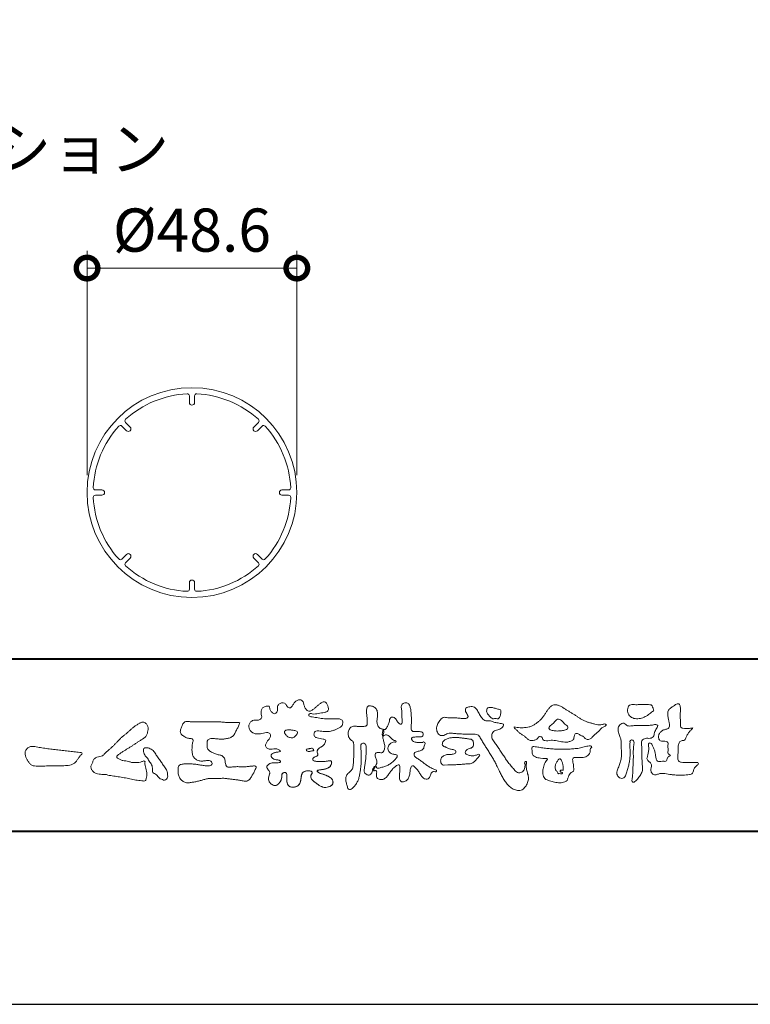
# Model space of a CAD drawing. Units: millimetres. Extents: x 0 to 420, y 0 to 297.
# Drawn here: x 51 to 94, y 0 to 57 of the extents above; entities that cross this region are included whole.
import ezdxf

# ---------------------------------------------------------------- set-up
doc = ezdxf.new("R2010")
doc.units = ezdxf.units.MM
for name, color, linetype, lineweight in [('AM_0', 7, 'Continuous', 18), ('AM_1', 14, 'Continuous', 40), ('AM_5', 3, 'Continuous', 9)]:
    doc.layers.add(name, color=color, linetype=linetype, lineweight=lineweight)
doc.layers.add('AM_VIEWS', color=1, linetype='Continuous', lineweight=25, plot=False)
doc.styles.add('ゴシック', font='msgothic.ttc')
doc.dimstyles.new('VF$0', dxfattribs={"dimtxt": 10, "dimasz": 10, "dimexe": 4, "dimexo": 4, "dimgap": 2.5, "dimtad": 1, "dimdsep": 46, "dimtxsty": 'ゴシック', "dimblk": 'DOTSMALL', "dimcen": 0, "dimclrd": 256, "dimclre": 256, "dimclrt": 2, "dimadec": 0, "dimazin": 2, "dimtp": 0.1, "dimtm": 0.1, "dimtfac": 0.71, "dimtmove": 0, "dimatfit": 3, "dimldrblk": 'OPEN30', "dimfxl": 1, "dimlwd": -1, "dimlwe": -1, "dimarcsym": 0})

# ---------------------------------------------------------------- blocks, each defined once
blk = doc.blocks.new('_DotSmall')
at = {"color": 0, "linetype": 'ByBlock', "const_width": 0.5}
blk.add_lwpolyline([(-0.0625, 0, 1), (0.0625, 0, 1)], format="xyb", close=True, dxfattribs=at)
blk = doc.blocks.new('*D55')
at = {"layer": 'AM_5', "linetype": 'Continuous'}
for p, q in [((55.094, 30.632), (55.094, 43.632)), ((67.244, 30.632), (67.244, 43.632)), ((55.094, 42.632), (67.244, 42.632))]:
    blk.add_line(p, q, dxfattribs=at)
at = {"layer": 'Defpoints', "color": 0}
for p in [(67.244, 42.632), (55.094, 29.632), (67.244, 29.632)]:
    blk.add_point(p, dxfattribs=at)
at = {"layer": 'AM_5', "xscale": 2.5, "yscale": 2.5, "zscale": 2.5, "rotation": 180}
blk.add_blockref('_DotSmall', (55.094, 42.632), dxfattribs=at)
at = {"layer": 'AM_5', "xscale": 2.5, "yscale": 2.5, "zscale": 2.5}
blk.add_blockref('_DotSmall', (67.244, 42.632), dxfattribs=at)
at = {"layer": 'AM_5', "color": 2, "insert": (61.169, 44.507), "char_height": 2.5, "attachment_point": 5, "style": 'ゴシック'}
blk.add_mtext('%%c48.6', dxfattribs=at)
blk = doc.blocks.new('_Open30')
at = {"color": 0, "linetype": 'ByBlock', "lineweight": -2}
for p, q in [((-1, 0.267949), (0, 0)), ((0, 0), (-1, -0.267949)), ((0, 0), (-1, 0))]:
    blk.add_line(p, q, dxfattribs=at)

msp = doc.modelspace()

# ---------------------------------------------------------------- linework, layer by layer
at = {"layer": 'AM_0'}
for p, q in [((61.0192, 35.2251), (61.0192, 34.8444)), ((61.3192, 35.2251), (61.3192, 34.8444)), ((57.3203, 33.693), (57.5895, 33.4237)), ((65.0182, 33.693), (64.749, 33.4237)), ((57.1081, 33.4808), (57.3774, 33.2116)), ((65.2303, 33.4808), (64.9611, 33.2116)), ((55.576, 29.7819), (55.9567, 29.7819)), ((66.7625, 29.7819), (66.3817, 29.7819)), ((55.576, 29.4819), (55.9567, 29.4819)), ((66.7625, 29.4819), (66.3817, 29.4819)), ((57.1081, 25.7829), (57.3774, 26.0521)), ((57.3203, 25.5708), (57.5895, 25.84)), ((65.0182, 25.5708), (64.749, 25.84)), ((65.2303, 25.7829), (64.9611, 26.0521)), ((61.0192, 24.0386), (61.0192, 24.4194)), ((61.3192, 24.0386), (61.3192, 24.4194))]:
    msp.add_line(p, q, dxfattribs=at)
for points in [[(68.9227, 15.2933, 0.0927276), (68.7607, 15.3603, -0.0166029), (68.5869, 15.3892, 0.0028439), (68.4159, 15.4315, -0.1965817), (68.2646, 15.512, -0.1808127), (68.2427, 15.6829, -0.2365724), (68.337, 15.824, -0.1247718), (68.5107, 15.8333, 0.0004612), (68.686, 15.8134, 0.0123113), (68.8615, 15.7979, 0.026894), (69.0378, 15.7961, 0.03998), (69.2123, 15.818, 0.0323092), (69.3817, 15.8657, 0.021334), (69.5449, 15.931, 0.0166096), (69.7032, 16.008, 0.1037076), (69.8401, 16.1164, 0.1371477), (69.9039, 16.2779, 0.1834902), (69.8683, 16.4462, 0.1777256), (69.7141, 16.521, 0.0395586), (69.5386, 16.536, 0.0155925), (69.3624, 16.5311, -0.0114958), (69.1868, 16.5256, -0.0117913), (69.0107, 16.5285, -0.0108806), (68.8352, 16.5393, -0.0103404), (68.66, 16.5576, -0.011057), (68.4856, 16.5833, -0.0104018), (68.3132, 16.6169, 0.0229207), (68.14, 16.6457, -0.0656875), (67.9668, 16.6755, -0.5561488), (67.9698, 16.8209, -0.1923874), (68.1401, 16.8189, 0.0846519), (68.3155, 16.8123, 0.0261869), (68.4889, 16.8465, -0.0374987), (68.6625, 16.8744, 0.0292559), (68.8363, 16.8974, 0.100052), (68.998, 16.9643, 0.2591507), (69.0748, 17.1145, 0.0903152), (69.0391, 17.2855, 0.0691047), (68.9582, 17.4421, 0.2833573), (68.8096, 17.5189, 0.112674), (68.6483, 17.4523, 0.0287249), (68.5071, 17.3465, 0.0057093), (68.3723, 17.2325, -0.0078035), (68.2376, 17.1191, -0.0252374), (68.0964, 17.0146, -0.2120279), (67.9296, 16.9767, -0.1443394), (67.7825, 17.0686, -0.0973566), (67.6948, 17.22, -0.0254455), (67.6459, 17.389, 0.0993856), (67.5765, 17.5502, 0.1907358), (67.4266, 17.6326, 0.1621594), (67.2575, 17.5991, 0.0870833), (67.1221, 17.4883, 0.0465025), (67.0195, 17.3453, -0.0570045), (66.917, 17.2016, -0.3875985), (66.7567, 17.1875, -0.1303114), (66.635, 17.3121, 0.1807969), (66.5281, 17.4463, 0.1569493), (66.3557, 17.4576, 0.1365777), (66.2015, 17.3767, 0.1627611), (66.1178, 17.2251, 0.0378353), (66.1209, 17.0498, -0.1980122), (66.0613, 16.8887, -0.3235329), (65.9052, 16.8361, -0.0993802), (65.7687, 16.9458, -0.1070615), (65.686, 17.0996, 0.1198386), (65.6325, 17.2629, 0.1185902), (65.4587, 17.2578, 0.0935194), (65.2959, 17.1923, 0.1762009), (65.1905, 17.0557, 0.0945022), (65.1745, 16.8816, 0.0366143), (65.2021, 16.7079, -0.2761882), (65.1733, 16.5429, -0.1380361), (65.0201, 16.4601, -0.0684551), (64.8448, 16.4472, 0.1054655), (64.6715, 16.4249, 0.1310644), (64.5354, 16.3165, 0.1359524), (64.4701, 16.1551, 0.1057843), (64.4888, 15.9812, 0.0867616), (64.5701, 15.8258, 0.1061755), (64.7031, 15.7109, 0.0914586), (64.8694, 15.6587, 0.0566247), (65.045, 15.6569, 0.0336306), (65.2185, 15.6861, -0.0028118), (65.3897, 15.7288, -0.1003297), (65.5646, 15.7392, -0.2180484), (65.7039, 15.6397, -0.2677035), (65.6992, 15.4715, -0.0465048), (65.6042, 15.3234, 0.021089), (65.5014, 15.1808, 0.1011516), (65.4343, 15.0189, 0.2337491), (65.4913, 14.8586, 0.1723098), (65.6464, 14.7837, 0.050172), (65.822, 14.7807, -0.0138794), (65.9977, 14.7899, -0.0981624), (66.1709, 14.7643, -0.1663914), (66.2923, 14.6412)], [(72.2416, 15.9172, 0.0374744), (72.1961, 15.7035, 0.4016352), (72.2403, 15.5317, -0.2934565), (72.4392, 15.5945, -0.1208741), (72.6317, 15.4947, -0.0383724), (72.7789, 15.3337, 0.1480903), (72.9826, 15.2651, -0.9200716), (72.884, 15.1999, 0.0808884), (72.6819, 15.1183, 0.137603), (72.5481, 14.9495, 0.1765138), (72.5287, 14.7359, 0.1604513), (72.6518, 14.5601, 0.1292969), (72.8519, 14.478, -0.1006919), (73.0615, 14.4295, -0.2391159), (72.9837, 14.2387, -0.0302936), (72.8332, 14.0802, -0.0321869), (72.6659, 13.939, -0.0518147), (72.4777, 13.8292, -0.0311864), (72.2733, 13.7543, -0.0061104), (72.0635, 13.6931, -0.2069054), (71.852, 13.6945, 0.9287262), (71.7353, 13.7693, 0.0672894), (71.631, 13.5776, 0.7694842), (71.7653, 13.5564, -0.5129802), (71.8596, 13.3941, 0.0919238), (71.8537, 13.1766, 0.2404389), (72.0038, 13.0284, 0.1488064), (72.2195, 13.0269, 0.1211931), (72.4087, 13.133, 0.0550684), (72.5492, 13.3002, -0.0017979), (72.6732, 13.4798, -0.0378254), (72.8117, 13.6485, -0.044854), (72.9771, 13.7907, -0.1937548), (73.1728, 13.8693, -0.156134), (73.2085, 13.6598, -0.0348392), (73.2008, 13.4416, 0.0216203), (73.1847, 13.2238, 0.073962), (73.209, 13.0068, 0.3810707), (73.3642, 12.8796, 0.1354915), (73.5691, 12.9493, 0.1291223), (73.7151, 13.1091, 0.0833555), (73.7806, 13.3174, 0.007099), (73.8043, 13.5346, -0.0884262), (73.8651, 13.7436, -0.7123671), (74.0359, 13.764, -0.0389382), (74.195, 13.6131, -0.0401075), (74.3265, 13.4393, -0.0109137), (74.4379, 13.2515, 0.1171086), (74.5841, 13.0916, 0.1872021), (74.7921, 13.0432, 0.2938335), (74.9519, 13.1745, -0.0216753), (75.0313, 13.3783, -0.4033307), (75.2046, 13.477, 0.7263742), (75.3316, 13.5533, -0.0148657), (75.1288, 13.6366, -0.0247145), (74.9339, 13.7369, -0.0233246), (74.75, 13.8558, -0.0107016), (74.5752, 13.9872, 0.0093797), (74.4008, 14.119, 0.0161387), (74.2188, 14.24, -0.0772438), (74.0485, 14.375, -0.3140668), (74.0717, 14.578, -0.1329045), (74.2744, 14.6496, 0.0887224), (74.4807, 14.7198, 0.2363805), (74.6056, 14.8903, -0.0502097), (74.6684, 15.0997, 0.7620382), (74.5276, 15.1685, -0.0445506), (74.3095, 15.1519, -0.0594167), (74.0946, 15.1836, -0.2038603), (73.9152, 15.2981, -0.6585215), (73.9643, 15.4662, -0.0372568), (74.1823, 15.4808, -0.0304178), (74.4012, 15.4906, 0.4723244), (74.556, 15.6073, 0.4268251), (74.4585, 15.7778, 0.0511233), (74.2409, 15.7949, -0.0015143), (74.0222, 15.7903, -0.3276163), (73.8685, 15.9252, -0.0958827), (73.8682, 16.1425, 0.0184411), (73.878, 16.361, 0.008621), (73.876, 16.5798, 0.0094806), (73.8677, 16.7971, 0.0222339), (73.8455, 17.0146, 0.033889), (73.7992, 17.2275, 0.1268823), (73.7049, 17.422, 0.2112911), (73.4958, 17.4569, 0.207726), (73.3158, 17.3436, 0.1718358), (73.2984, 17.1299, -0.040282), (73.3273, 16.9136, -0.0116645), (73.33, 16.6952, 0.0156175), (73.3365, 16.4768, -0.079914), (73.3287, 16.2589, -0.4935874), (73.1456, 16.2703, -0.1217912), (73.022, 16.4491, 0.1756594), (72.8793, 16.6081, 0.284126), (72.6718, 16.5934, 0.2113496), (72.6041, 16.3934, -0.0651806), (72.5363, 16.1863, -0.0284787), (72.435, 15.9929, -0.3601374), (72.2469, 15.916)], [(90.1766, 16.0085, -0.0647802), (90.0534, 15.8634, 0.0622099), (89.9289, 15.7191, 0.0344836), (89.8356, 15.5529, -0.0030299), (89.7527, 15.381, -0.321468), (89.6099, 15.2724, 0.1641973), (89.4319, 15.2156, 0.1304434), (89.3518, 15.0448, 0.0496936), (89.3293, 14.8549, -0.0031333), (89.3247, 14.6641, -0.0010254), (89.3156, 14.4735, 0.0156003), (89.3122, 14.2827, 0.120913), (89.3428, 14.0966, 0.1932108), (89.5098, 14.0153, 0.0233447), (89.7002, 14.0075, 0.0034608), (89.8906, 14.0059, 0.0027132), (90.0806, 14.0068, 0.0012912), (90.2713, 14.0092, -0.0518219), (90.4617, 13.9988, -0.6991579), (90.4394, 13.8599, 0.0159558), (90.304, 13.7255, 0.1288922), (90.2193, 13.5568, -0.0943735), (90.1502, 13.3795, -0.1782105), (89.9817, 13.3001, -0.0183006), (89.792, 13.2788, -0.012547), (89.601, 13.2682, -0.0099522), (89.4102, 13.2662, -0.011504), (89.2195, 13.2723, -0.0135944), (89.0299, 13.2879, -0.0155959), (88.841, 13.3147), (88.6532, 13.3491, 0.0301853), (88.4638, 13.3723, 0.0676959), (88.2736, 13.3587, 0.0017958), (88.0905, 13.3061, -0.1442349), (87.9021, 13.3079, -0.1965497), (87.7714, 13.4401, -0.1495523), (87.7471, 13.6266, 0.0076151), (87.7851, 13.814, 0.2639399), (87.7161, 13.9834, -0.013958), (87.576, 14.1131, -0.2871968), (87.5297, 14.2893, 0.006403), (87.5785, 14.4738, 0.0263773), (87.6132, 14.662, 0.0414916), (87.6235, 14.8517, -0.0125503), (87.6069, 15.0418, -0.6088474), (87.7341, 15.1278, -0.096312), (87.846, 14.9752, -0.0323186), (87.9259, 14.8004, -0.0374447), (87.9796, 14.617, -0.0149022), (88.0124, 14.4294, 0.0153596), (88.046, 14.2416, 0.2197469), (88.1356, 14.081, 0.1244515), (88.323, 14.0689, -0.0381987), (88.5134, 14.0784, 0.3734577), (88.6753, 14.1281, -0.2013353), (88.734, 14.3038, -0.0282233), (88.8877, 14.4171, -0.0109046), (88.7438, 14.5077, -0.0829126), (88.7393, 14.6969, 0.0123242), (88.735, 14.8877, -0.0460661), (88.7454, 15.078, 0.419631), (88.6397, 15.2134, 0.0763181), (88.4502, 15.2296, -0.1835365), (88.2692, 15.2735, -0.1697093), (88.1924, 15.4428, -0.1294853), (88.2133, 15.6304, -0.0877503), (88.328, 15.7818, -0.1132585), (88.4836, 15.89, -0.0252078), (88.6691, 15.9355, 0.2875757), (88.8087, 16.0503, 0.1047475), (88.8175, 16.2389, 0.0228858), (88.7837, 16.4265, -0.0060438), (88.7441, 16.6135, -0.0381555), (88.7205, 16.8034, -0.105344), (88.7484, 16.9911, -0.1373444), (88.8685, 17.1357, -0.0164006), (89.0271, 17.2422, 0.0141402), (89.1814, 17.3562, -0.2240993), (89.361, 17.3979, -0.2404898), (89.4506, 17.239, -0.0568523), (89.4609, 17.0485, -0.0086308), (89.4444, 16.858, 0.0343362), (89.4422, 16.6676, 0.0066483), (89.4556, 16.4776, -0.0164286), (89.465, 16.287, 0.0255411), (89.4667, 16.0961, 0.3285251), (89.6069, 15.9871, 0.044435), (89.7974, 15.9747, 0.0153749), (89.9886, 15.9782, 0.0510059), (90.1763, 16.0073)], [(56.8778, 15.2346, -0.0174431), (56.9946, 15.3624, -0.0220435), (57.122, 15.4791, -0.0079071), (57.2564, 15.5881, 0.0061304), (57.3912, 15.6967, 0.010856), (57.5214, 15.8109, -0.0016171), (57.6495, 15.9276, -0.0142227), (57.7813, 16.0402, -0.0180266), (57.9205, 16.1431, -0.0133281), (58.066, 16.2371, -0.0347423), (58.2179, 16.3191, -0.2161984), (58.3852, 16.3338, -0.1272801), (58.5285, 16.2396, -0.1059291), (58.6135, 16.0907, -0.0957194), (58.6341, 15.9199, -0.0560241), (58.6022, 15.7501, -0.0355192), (58.542, 15.5878, -0.1238527), (58.4407, 15.4499, -0.0236378), (58.2962, 15.355, 0.0041077), (58.1496, 15.2608, 0.0017909), (58.0052, 15.1656, -0.0005988), (57.8614, 15.0703, -0.0029582), (57.7168, 14.9759, -0.004304), (57.5702, 14.8834, -0.0011079), (57.4228, 14.7927, 0.0022917), (57.2755, 14.7016, 0.0061713), (57.1297, 14.608, 0.0094125), (56.9874, 14.51, 0.012824), (56.8489, 14.406, 0.5201966), (56.8531, 14.257, 0.0958689), (57.0044, 14.1756, 0.051863), (57.1639, 14.11, 0.0408863), (57.336, 14.0979, -0.0866004), (57.5039, 14.0625, 0.036601), (57.6683, 14.0086, 0.0502896), (57.8404, 13.9925, 0.0210964), (58.0123, 13.9993, 0.0403327), (58.1818, 14.0275, 0.0329473), (58.3461, 14.0818, -0.8776802), (58.4455, 14.0053, 0.0624685), (58.4592, 13.8329, 0.0138815), (58.5022, 13.6656, -0.0205141), (58.543, 13.4974, -0.0607609), (58.5557, 13.3257, -0.0243308), (58.5369, 13.154, -0.0685686), (58.4993, 12.985, -0.3595311), (58.3473, 12.9387, 0.0027397), (58.1747, 12.9543, -0.0111623), (58.0029, 12.9726, -0.0124294), (57.8321, 13.0001, -0.006278), (57.6627, 13.0339, -0.0008449), (57.4935, 13.0702, 0.0044305), (57.3237, 13.1053, 0.0055029), (57.1526, 13.1368, 0.0039045), (56.9816, 13.1649, 0.0022571), (56.8106, 13.1909, 0.0005888), (56.6396, 13.2159, -0.0010746), (56.4685, 13.2411, -0.0301062), (56.2984, 13.2722, 0.1546001), (56.1322, 13.3097, -0.0432679), (55.9587, 13.3103, -0.0068721), (55.7864, 13.3269, -0.061104), (55.6187, 13.3684, -0.0799312), (55.4701, 13.4547, -0.0893497), (55.3582, 13.5857, -0.1328175), (55.3101, 13.75, -0.1465349), (55.3642, 13.9122, 0.1147012), (55.4327, 14.0701, -0.201711), (55.5169, 14.2155, -0.0757267), (55.6646, 14.3054, -0.0689194), (55.8315, 14.3485, 0.1189119), (55.9958, 14.3973, 0.0657526), (56.1208, 14.516, -0.0376076), (56.2425, 14.6393, -0.0037929), (56.3751, 14.7505, 0.0103954), (56.5038, 14.8649, 0.0071733), (56.629, 14.9841, 0.0040723), (56.7518, 15.1064, 0.0010245), (56.8732, 15.2299)], [(61.1841, 16.3483, -0.0099592), (61.3976, 16.3591, -0.0091764), (61.6114, 16.3608, 0.0017553), (61.8252, 16.3598, 0.0012302), (62.039, 16.3602, -0.000416), (62.2526, 16.361, -0.0030205), (62.4662, 16.3604, -0.005621), (62.6797, 16.3561, -0.0082015), (62.8931, 16.3459, -0.0093583), (63.1063, 16.3279, 0.0135302), (63.3199, 16.3107, 0.0394094), (63.5333, 16.3166, -0.0668266), (63.7464, 16.3204, -0.124044), (63.9409, 16.302, -0.017983), (63.8635, 16.1059, -0.0501365), (63.7681, 15.9157, 0.0364029), (63.6688, 15.7262, -0.1041289), (63.5517, 15.5494, -0.1029152), (63.3723, 15.4368, -0.0501893), (63.1658, 15.3854, -0.0182493), (62.9533, 15.357, -0.0436299), (62.7406, 15.3583, -0.0056995), (62.5279, 15.381, 0.0498962), (62.3147, 15.3865, 0.1292167), (62.1102, 15.3376, 0.2095889), (62.0477, 15.1402, 0.0189792), (62.048, 14.9262, 0.1417679), (62.1205, 14.7282, 0.107377), (62.294, 14.6063, 0.0164833), (62.4886, 14.517, 0.0443928), (62.691, 14.4517, -0.0820065), (62.8969, 14.4007, -0.0848349), (63.0557, 14.2595, -0.0522266), (63.0867, 14.0491, 0.0561418), (63.1382, 13.8428, 0.3413678), (63.3009, 13.7278, 0.0210914), (63.5139, 13.7451, -0.0144071), (63.7272, 13.7601, -0.0243657), (63.9406, 13.7582, 0.0153287), (64.154, 13.7469, 0.0292606), (64.367, 13.7629, -0.0047186), (64.579, 13.7871, -0.0318859), (64.792, 13.8039, -0.7011983), (64.8584, 13.6512, -0.0184994), (64.7689, 13.4565, -0.0234428), (64.6637, 13.2705, 0.003185), (64.5526, 13.088, -0.1256519), (64.3945, 12.9471, -0.1762352), (64.1862, 12.9289, -0.0016543), (63.9749, 12.9645, 0.0081383), (63.7637, 12.9967, 0.0035089), (63.5525, 13.0238, -0.0018006), (63.3404, 13.0502, 0.0064257), (63.1275, 13.0769, 0.0315525), (62.9141, 13.0874, 0.0056087), (62.7007, 13.0753, -0.0180361), (62.4871, 13.0746, 0.00883), (62.273, 13.0796, 0.0458961), (62.0611, 13.0596, 0.0230053), (61.8535, 13.0096, -0.0028669), (61.6477, 12.9514, -0.0133635), (61.4398, 12.9016, -0.0113577), (61.2304, 12.8625, -0.015379), (61.0185, 12.833, -0.0757197), (60.8052, 12.8404, -0.1139085), (60.6147, 12.9329, -0.0942139), (60.4729, 13.0903, -0.0746319), (60.3902, 13.2871, -0.0611958), (60.3643, 13.4984, -0.0326564), (60.3765, 13.7112, -0.2617045), (60.4967, 13.8767, -0.0989923), (60.7051, 13.9163, -0.0118073), (60.9193, 13.9263, -0.0201432), (61.1323, 13.9221, -0.0149592), (61.3445, 13.9028, -0.0092934), (61.5564, 13.8731, -0.000462), (61.7675, 13.839, 0.0105119), (61.9799, 13.809, 0.0937002), (62.1923, 13.8121, 0.3336978), (62.3401, 13.9445, 0.3258289), (62.2146, 14.0998, 0.142409), (62.0041, 14.113, -0.0298921), (61.7918, 14.0875, -0.0713698), (61.5792, 14.1046, -0.0962982), (61.3871, 14.1943, -0.1243473), (61.2444, 14.3504, -0.0717284), (61.1831, 14.5545, -0.0501081), (61.1701, 14.7683, -0.0070694), (61.1768, 14.9817, -0.0553058), (61.216, 15.1914, 0.4393587), (61.1712, 15.3738, 0.0253549), (60.959, 15.4028, -0.0785361), (60.7605, 15.4802, -0.0524241), (60.5865, 15.6035, -0.2771761), (60.4943, 15.7854, -0.061721), (60.5465, 15.9925, -0.0066305), (60.6216, 16.1925, -0.1838268), (60.757, 16.3522, -0.1337831), (60.9673, 16.3706, -0.0228119), (61.1801, 16.3489)], [(82.0261, 15.8563, -0.1043841), (81.9155, 15.9029, -0.219924), (81.8425, 15.9944, -0.1693842), (81.8953, 16.1017, -0.0503939), (81.9851, 16.1832, 0.0241946), (82.0784, 16.2607, 0.0443924), (82.1576, 16.352, -0.0421815), (82.2359, 16.4436, -0.1064483), (82.3386, 16.507, -0.1968279), (82.4571, 16.5016, -0.0542233), (82.5608, 16.4388, -0.0543698), (82.6498, 16.3563, 0.0051452), (82.7291, 16.2643, 0.0601563), (82.8201, 16.1849, -0.0538181), (82.9154, 16.1098, -0.2605252), (82.9458, 15.9974, -0.2452641), (82.8666, 15.9114, -0.0396672), (82.7522, 15.8737, -0.0214935), (82.6332, 15.849, -0.0178091), (82.5132, 15.8335, -0.0172469), (82.3922, 15.8264, -0.017273), (82.2703, 15.8276, -0.0177448), (82.1487, 15.8374, -0.0186751), (82.0284, 15.8559)], [(53.3304, 13.8119, 0.0127165), (53.4994, 13.8079, 0.0085612), (53.6682, 13.8112, 0.0043849), (53.8372, 13.8188, 0.0094218), (54.0064, 13.8296, 0.0648067), (54.171, 13.8653, 0.0540408), (54.3215, 13.9397, 0.0915552), (54.4485, 14.05, 0.0056792), (54.5452, 14.1888, 0.008471), (54.6484, 14.3236, -0.1204381), (54.7555, 14.452, 0.7596777), (54.7522, 14.5773, -0.0495914), (54.5836, 14.591, 0.0176147), (54.4168, 14.6189, 0.0089795), (54.2487, 14.6375, -0.0004812), (54.08, 14.6534, -0.0055467), (53.9114, 14.6717, -0.0032552), (53.7436, 14.6934, 0.0038023), (53.5757, 14.7148, 0.0030712), (53.4074, 14.7337, 0.0009278), (53.239, 14.7513, -0.0012178), (53.0706, 14.7689, -0.0033905), (52.9024, 14.7881, -0.0055516), (52.7346, 14.8103, -0.0046229), (52.5673, 14.8364, 0.0009576), (52.4002, 14.8635, -0.0202632), (52.2343, 14.8958, 0.0433119), (52.069, 14.9321, 0.0144448), (51.9001, 14.9292, 0.1096982), (51.7353, 14.8974, 0.1033299), (51.6062, 14.7899, 0.0846768), (51.5184, 14.6457, 0.1274048), (51.5063, 14.4789, 0.0614315), (51.5544, 14.317, 0.0231408), (51.6293, 14.1657, 0.0216418), (51.7136, 14.0182, 0.0790053), (51.8246, 13.8911, 0.115611), (51.9751, 13.8175, 0.0401823), (52.1433, 13.7979, 0.0129703), (52.3132, 13.7927, 0.0073997), (52.4826, 13.7944, 0.0017096), (52.6518, 13.7992, -0.0030133), (52.8209, 13.8034, -0.0014054), (52.9901, 13.806, 0.000582), (53.1594, 13.8084, 0.0025693), (53.3287, 13.8118)], [(68.9227, 15.2933, -0.0538848), (68.8779, 15.1389, -0.0983956), (68.7913, 15.0056, -0.0611627), (68.6609, 14.9131, 0.0376333), (68.5272, 14.8258, 0.1331027), (68.4288, 14.7013, 0.180236), (68.4423, 14.5443, -0.3074526), (68.4364, 14.3942, -0.0909309), (68.2917, 14.3269, 0.2483858), (68.1732, 14.2272, 0.481408), (68.2281, 14.0972, 0.0660326), (68.3852, 14.0663, 0.0230258), (68.5458, 14.0581, 0.0027311), (68.7064, 14.0589, 0.0178057), (68.866, 14.0645, 0.0291446), (69.0249, 14.086, -0.0666837), (69.1844, 14.1043, -0.4574123), (69.2578, 13.9837, -0.1063319), (69.2122, 13.8307, -0.1190196), (69.1035, 13.7151, -0.068728), (68.9582, 13.6465, -0.0340839), (68.8024, 13.6082, -0.0098506), (68.6441, 13.5837, 0.0238829), (68.4869, 13.5541, 1.0960151), (68.4611, 13.4536, 0.1116519), (68.6002, 13.3747), (68.7529, 13.3253, -0.0136289), (68.904, 13.2714, -0.0240428), (69.0503, 13.2063, -0.0382439), (69.1881, 13.124, -0.1016584), (69.2983, 13.009, -0.1413464), (69.3371, 12.8554, -0.1794363), (69.2829, 12.7078, -0.1110631), (69.1496, 12.6215, -0.0464972), (68.9963, 12.5745, -0.0699949), (68.8364, 12.5637, -0.0819012), (68.6819, 12.6031, -0.0406118), (68.5407, 12.679, -0.0170913), (68.4088, 12.7694, -0.0023501), (68.2804, 12.865, -0.0323877), (68.156, 12.9663, -0.108503), (68.065, 13.0965, -0.1547311), (68.0525, 13.254, -0.0385994), (68.1343, 13.3892, 0.3530481), (68.0413, 13.5043, 0.0784117), (67.8821, 13.5191, 0.0536704), (67.724, 13.4951, 0.1557965), (67.5842, 13.423, 0.1228434), (67.5174, 13.2792, 0.0261726), (67.4917, 13.1209, -0.020779), (67.4668, 12.9622, -0.0540336), (67.4191, 12.809, -0.1042944), (67.3268, 12.6785, -0.0998614), (67.1887, 12.5991, -0.0797225), (67.0319, 12.572, -0.0855254), (66.8739, 12.5963, -0.1506183), (66.7428, 12.6865, -0.1096025), (66.6795, 12.8321, -0.0421265), (66.6604, 12.9905, -0.0114953), (66.6575, 13.1503, 0.0158906), (66.6543, 13.3111, 0.4238445), (66.5645, 13.4245, 0.2126255), (66.4183, 13.3703, 0.229111), (66.3694, 13.2239, -0.0711249), (66.353, 13.0648, -0.0658612), (66.293, 12.9165, -0.0520418), (66.1997, 12.7848, -0.1029613), (66.0741, 12.6865, -0.1776575), (65.9176, 12.675, -0.0953068), (65.7732, 12.7436, -0.0944356), (65.6636, 12.8601, -0.1044616), (65.6085, 13.0091, -0.0872024), (65.613, 13.1683, -0.0336114), (65.6617, 13.3212, 0.2303089), (65.6522, 13.4766, 0.0326198), (65.561, 13.6085, -0.1919117), (65.5073, 13.7556, -0.1659706), (65.5949, 13.8869, -0.1083455), (65.7344, 13.9636, -0.0684387), (65.893, 13.9805, 0.0132617), (66.0527, 13.9828, 0.0369772), (66.2119, 14.0021, 0.7468771), (66.286, 14.0896, 0.1298278), (66.139, 14.1497, -0.0544423), (65.9818, 14.1725, -0.0935229), (65.8376, 14.2407, -0.1939052), (65.7583, 14.376, -0.3300054), (65.8172, 14.5149, -0.0688473), (65.9662, 14.5748, -0.0285766), (66.1234, 14.6066, 0.0058877), (66.2819, 14.6313)], [(68.891, 15.1727, -0.0842047), (68.8159, 15.0327, -0.0868304), (68.6934, 14.9325, 0.0167226), (68.5583, 14.8493, 0.0999139), (68.4463, 14.7376, 0.2356956), (68.4296, 14.5848, -0.1118524), (68.4598, 14.43, -0.2083241), (68.3342, 14.3416, 0.1395747), (68.1957, 14.268, 0.3606595), (68.1875, 14.1224, 0.1391936), (68.3359, 14.072, 0.0251013), (68.495, 14.0592, 0.0105387), (68.6543, 14.0585, 0.009394), (68.8126, 14.0613, 0.0275046), (68.9707, 14.0765, -0.0081672), (69.1283, 14.1036, -0.4474966), (69.2548, 14.04, -0.1265308), (69.2362, 13.8835, -0.1230623), (69.1492, 13.7512, -0.0855695), (69.0153, 13.6679, -0.0446482), (68.8635, 13.6206, -0.0195189), (68.7063, 13.5926, 0.0137341), (68.5499, 13.5679, 0.2631524), (68.421, 13.504, 0.1426063), (68.5386, 13.3999, 0.0338991), (68.6885, 13.3462, -0.0087634), (68.8394, 13.2956, -0.0194102), (68.9865, 13.2368, -0.0292241), (69.1278, 13.1636, -0.0672186), (69.2539, 13.0671, -0.1390092), (69.3298, 12.9296, -0.1416254), (69.3218, 12.7726, -0.1759837), (69.2185, 12.6557, -0.0586119), (69.0725, 12.594, -0.0564974), (68.9165, 12.5635, -0.0822057), (68.7586, 12.5768, -0.0605184), (68.6117, 12.6371, -0.0255216), (68.4766, 12.7212, -0.0101086), (68.3486, 12.814, -0.0030583), (68.2214, 12.9098, -0.0649809), (68.1077, 13.0206, -0.1332294), (68.0474, 13.1663, -0.2083776), (68.0847, 13.3165, 0.472806), (68.1152, 13.454, 0.2167883), (67.9748, 13.5169, 0.055424), (67.8157, 13.5133, 0.0531278), (67.6615, 13.4755, 0.1979935), (67.5487, 13.3696, 0.0722852), (67.5052, 13.2175, 0.0053075), (67.4836, 13.0596, -0.0316343), (67.4526, 12.9033, -0.0708722), (67.3914, 12.7568, -0.1142806), (67.2814, 12.6438, -0.0888299), (67.1348, 12.5839, -0.0785024), (66.9767, 12.5743, -0.0974535), (66.8244, 12.6178, -0.1555869), (66.7154, 12.7297, -0.0823013), (66.6705, 12.8814, -0.0299531), (66.6586, 13.0397, -0.005191), (66.6574, 13.1987, 0.0589596), (66.6459, 13.3578, 0.4343641), (66.5186, 13.4221, 0.2144672), (66.3905, 13.3346, 0.1237164), (66.3692, 13.1787, -0.0737315), (66.3408, 13.0233, -0.0604717), (66.2717, 12.8809, -0.0564032), (66.1727, 12.7566, -0.1264743), (66.0383, 12.6736, -0.1531756), (65.8822, 12.6857, -0.0915447), (65.7455, 12.7656, -0.0964931), (65.6466, 12.89, -0.1011161), (65.6048, 13.0425, -0.0835192), (65.6205, 13.2, 0.0075824), (65.6699, 13.3514, 0.2222333), (65.6374, 13.5023, 0.0038173), (65.5449, 13.6321, -0.2539109), (65.5143, 13.7815, -0.1336985), (65.6146, 13.9027, -0.1123571), (65.7575, 13.9693, -0.0523485), (65.9156, 13.9805, 0.0185776), (66.0742, 13.9841, 0.0415688), (66.2318, 14.0067, 1.0668898), (66.2703, 14.101, 0.1283942), (66.1207, 14.1516, -0.0660221), (65.9643, 14.1776, -0.101372), (65.8248, 14.2514, -0.190593), (65.7565, 14.3918, -0.3275453), (65.8289, 14.5222, -0.0597114), (65.9784, 14.5781, -0.0258626), (66.1353, 14.6084, 0.0071326), (66.2925, 14.6331)], [(68.891, 15.1727, -0.0826494), (68.8172, 15.0344, -0.0878108), (68.6971, 14.9348, 0.0134573), (68.5638, 14.8531, 0.0934624), (68.451, 14.745, 0.2354319), (68.4268, 14.5953, -0.0709789), (68.4623, 14.4428, -0.2631946), (68.3473, 14.3463, 0.0999388), (68.2065, 14.28, 0.3105375), (68.1756, 14.1368, 0.188684), (68.3143, 14.0752, 0.0258866), (68.4709, 14.0601, 0.0141152), (68.6283, 14.0583, 0.0047867), (68.7845, 14.0602, 0.0253945), (68.9406, 14.0722, 0.012484), (69.0956, 14.0991, -0.2636085), (69.2416, 14.0735, -0.181464), (69.2476, 13.9213, -0.1147338), (69.1783, 13.7817, -0.0994787), (69.0548, 13.6864, -0.0533613), (68.9079, 13.6315, -0.0257724), (68.7541, 13.5999, 0.000664), (68.5995, 13.5768, 0.0356858), (68.4461, 13.5419, 0.5512216), (68.4921, 13.428, 0.0843864), (68.6351, 13.3633, -0.0044812), (68.7843, 13.3148, -0.0154078), (68.9315, 13.2604, -0.0250934), (69.073, 13.1945, -0.0436489), (69.2062, 13.1103, -0.1102512), (69.3077, 12.9917, -0.1358911), (69.3362, 12.839, -0.183816), (69.2737, 12.6981, -0.0996468), (69.1402, 12.6177, -0.0460559), (68.9898, 12.5733, -0.0692578), (68.8333, 12.564, -0.0799296), (68.6823, 12.6029, -0.0401984), (68.544, 12.6769, -0.0171997), (68.4148, 12.765, -0.0031141), (68.2892, 12.8584, -0.0264567), (68.1665, 12.9563, -0.098524), (68.072, 13.0799, -0.1442021), (68.0482, 13.2334, -0.1682443), (68.1275, 13.366, 0.3939733), (68.0668, 13.4942, 0.1054744), (67.9131, 13.5197, 0.0547591), (67.7577, 13.503, 0.1002373), (67.6119, 13.4483, 0.1566792), (67.5285, 13.3191, 0.0428685), (67.4975, 13.1654, -0.0097037), (67.4758, 13.0098, -0.0409328), (67.4383, 12.8573, -0.085045), (67.3649, 12.719, -0.1099239), (67.2432, 12.622, -0.0821499), (67.0941, 12.5766, -0.0778885), (66.9385, 12.5796, -0.1108276), (66.7938, 12.637, -0.1439357), (66.7013, 12.7605, -0.0666006), (66.6665, 12.9124, -0.0236909), (66.658, 13.0689, -0.0018475), (66.6572, 13.2259, 0.1028065), (66.6367, 13.3809, 0.3540999), (66.4968, 13.4167, 0.2197215), (66.3819, 13.3169, 0.0719784), (66.3683, 13.1613, -0.0722942), (66.3355, 13.0083, -0.0580436), (66.2642, 12.8693, -0.0584283), (66.1642, 12.7485, -0.1317881), (66.0293, 12.6714, -0.1449581), (65.8755, 12.6881, -0.0900694), (65.7417, 12.7688, -0.0954564), (65.6453, 12.8924, -0.0995396), (65.6047, 13.043, -0.0823918), (65.62, 13.1984, 0.0034714), (65.669, 13.3476, 0.2241371), (65.6406, 13.4972, 0.0105613), (65.5495, 13.6251, -0.2302051), (65.511, 13.7716, -0.1431947), (65.6046, 13.8949, -0.1080888), (65.7428, 13.9658, -0.0623426), (65.8982, 13.9805, 0.0139549), (66.0545, 13.9829, 0.0360784), (66.2102, 14.0017, 0.6668026), (66.2901, 14.0861, 0.1280883), (66.1478, 14.1486, -0.0439384), (65.9928, 14.1695, -0.0865647), (65.8496, 14.2319, -0.1904835), (65.762, 14.3576, -0.3001512), (65.7989, 14.5013, -0.0914187), (65.9398, 14.5672, -0.0336093), (66.0931, 14.6017)], [(82.6628, 13.5482, 0.0288049), (82.6738, 13.6362, 0.0335944), (82.6738, 13.7249, 0.0275896), (82.6624, 13.8128, 0.0137458), (82.6438, 13.8995, 0.0147541), (82.6207, 13.9848, 0.0183479), (82.5919, 14.0684, 0.0311625), (82.5557, 14.1493, 0.1938268), (82.4895, 14.2051, 0.2977344), (82.4064, 14.1901, 0.0510665), (82.3539, 14.1194, 0.0087374), (82.3057, 14.0449, 0.0273526), (82.2628, 13.9669, 0.0392222), (82.2314, 13.8848, 0.0385541), (82.2131, 13.7981, 0.0370056), (82.208, 13.71, 0.0508166), (82.2174, 13.6219, 0.1029319), (82.2521, 13.5408, 0.0537651), (82.3165, 13.4808, -0.1643237), (82.3596, 13.4042, 0.4375734), (82.4207, 13.354, -0.0486243), (82.5092, 13.3527, 0.142539), (82.5964, 13.3485, 0.5229065), (82.6152, 13.4196, 0.0100243), (82.5315, 13.4486, -0.5083139), (82.499, 13.518, -0.2576096), (82.5728, 13.56, -0.0981276), (82.6604, 13.549)]]:
    msp.add_lwpolyline(points, format="xyb", dxfattribs=at)
for points in [[(71.6317, 13.5119, -0.1079589), (71.5215, 13.3253, -0.315483), (71.3188, 13.2935, -0.1793908), (71.1572, 13.4334, -0.1572532), (71.1519, 13.6485, 0.0024197), (71.186, 13.8642, 0.006186), (71.2164, 14.0805, 0.0104565), (71.2397, 14.2976, 0.0154563), (71.2517, 14.5163, 0.0067725), (71.2519, 14.7344, 0.0180542), (71.2484, 14.9529, 0.3544575), (71.1256, 15.1139, 0.4715278), (70.9549, 15.0276, 0.0763309), (70.9501, 14.8107, -0.0062249), (70.9658, 14.592, -0.0092007), (70.9746, 14.3733, -0.0115165), (70.9744, 14.1549, -0.011395), (70.964, 13.9368, -0.0085184), (70.9448, 13.7198, -0.0101678), (70.9178, 13.5035, -0.0147447), (70.8802, 13.2878, -0.0250083), (70.8259, 13.0764, -0.0379706), (70.7454, 12.873, -0.0519497), (70.6302, 12.688, -0.0535144), (70.4783, 12.5317, -0.1564053), (70.2908, 12.4314, -0.3242507), (70.169, 12.5957, 0.0048689), (70.1106, 12.8061, -0.0555075), (70.0729, 13.0209, -0.1144147), (70.1105, 13.2341, -0.1125842), (70.2449, 13.4037, 0.0345213), (70.4049, 13.5521, 0.1326864), (70.4933, 13.7487, 0.0334061), (70.5157, 13.966, 0.0005562), (70.5287, 14.184, 0.0029126), (70.5402, 14.4021, 0.0054802), (70.5481, 14.6211, 0.0079237), (70.5501, 14.8394, 0.027726), (70.5394, 15.0572, 0.1980346), (70.4575, 15.2534, -0.071314), (70.294, 15.396, -0.1266158), (70.2185, 15.5982, -0.0982679), (70.2358, 15.8145, -0.1116071), (70.3372, 16.006, -0.20526), (70.5261, 16.1033, -0.0389365), (70.7435, 16.0899, 0.0252573), (70.9616, 16.0893, 0.0320259), (71.1794, 16.0998, 0.4173491), (71.3247, 16.2332, 0.0060624), (71.316, 16.4522, 0.0210751), (71.3038, 16.6706, -0.0120156), (71.2823, 16.8876, -0.0614715), (71.2937, 17.1046, -0.2732305), (71.402, 17.2806, -0.1333879), (71.6163, 17.2569, -0.12091), (71.8016, 17.1443, -0.1320796), (71.9006, 16.9526, -0.0732295), (71.9185, 16.7353, -0.0189343), (71.8926, 16.5186, 0.0663698), (71.8871, 16.3012, 0.1066026), (71.959, 16.0963, 0.1528831), (72.1199, 15.9546, -0.3318781), (72.286, 15.8429, -0.0695424), (72.2502, 15.6285, 0.1084958), (72.2326, 15.4128, 0.0347563), (72.2816, 15.2002, -0.0372869), (72.3295, 14.9873, -0.1020638), (72.313, 14.7712, -0.1391017), (72.2129, 14.5806, -0.1424859), (72.0003, 14.5844, 0.2429822), (71.8008, 14.5197, 0.2007967), (71.8031, 14.309, -0.0096778), (71.8772, 14.1034, -0.1807866), (71.8445, 13.8923, -0.0087504), (71.7451, 13.6971, -0.0352597)], [(79.8319, 13.603, 0.1557165), (80.0212, 13.4259, 0.221474), (80.2753, 13.4463, 0.2122262), (80.4321, 13.6477, 0.0751178), (80.4575, 13.9093, -0.8204738), (80.5471, 14.0549, -0.0035283), (80.5246, 13.7997, 0.010212), (80.561, 13.5388, 0.0294754), (80.6311, 13.2845, -0.1106528), (80.6587, 13.0245, -0.0832986), (80.5795, 12.7746, -0.0596605), (80.4365, 12.5539, -0.1379022), (80.2252, 12.4022, -0.1296119), (79.9649, 12.3963, -0.079161), (79.7205, 12.4924, -0.0636512), (79.5131, 12.6544, -0.0372516), (79.3426, 12.8547, -0.0242357), (79.1967, 13.0739, -0.0159454), (79.0689, 13.3043, -0.0077715), (78.9524, 13.5397), (78.8392, 13.7776, 0.0078078), (78.7223, 14.0138, 0.0109725), (78.5955, 14.2455, 0.0074735), (78.4605, 14.4718, 0.0039976), (78.3204, 14.695, 0.0004888), (78.1779, 14.9174, -0.003138), (78.0365, 15.1407, -0.0067609), (77.9001, 15.366, 0.0400126), (77.7607, 15.5874, 0.1030725), (77.5057, 15.6411, 0.0189621), (77.2423, 15.6498, -0.0012658), (76.9786, 15.6488, -0.0113856), (76.7153, 15.6568, -0.0080605), (76.4525, 15.6749, -0.0015265), (76.1903, 15.699, 0.1526987), (75.9344, 15.6527, -0.0853183), (75.6897, 15.5584, -0.2566604), (75.4531, 15.6472, -0.1362689), (75.3437, 15.8837, -0.125605), (75.364, 16.1434, -0.0710813), (75.4847, 16.3765, -0.0845186), (75.6603, 16.5717, -0.253842), (75.9127, 16.6004, 0.0652934), (76.1753, 16.5919, -0.0398152), (76.4377, 16.5912, -0.0042023), (76.6994, 16.5652, 0.0344363), (76.9623, 16.5559, 0.4554254), (77.1596, 16.661, 0.0848244), (77.0515, 16.8998, -0.278959), (77.0229, 17.1479, -0.1379806), (77.2684, 17.2273, -0.1796394), (77.5242, 17.2002, -0.1073618), (77.7014, 17.0079, -0.0163268), (77.828, 16.7769, 0.0615657), (77.9759, 16.5599, 0.1571523), (78.195, 16.4219, 0.0221227), (78.4581, 16.4113, -0.0476225), (78.7021, 16.3189, -0.0798181), (78.9611, 16.2767, 0.0173369), (79.2181, 16.2304, -0.2594313), (79.1144, 16.0048, -0.1186258), (78.8775, 15.8945, 0.1200457), (78.6383, 15.7905, 0.1776308), (78.5284, 15.5572, 0.1517015), (78.5942, 15.3069, 0.030846), (78.7443, 15.089, -0.0085873), (78.8971, 14.8742, -0.004815), (79.0441, 14.6554, -0.0002333), (79.1888, 14.4352, 0.0049742), (79.3357, 14.2161, 0.0104478), (79.4889, 14.0022, 0.0157195), (79.6533, 13.7963, 0.0199995)], [(78.2382, 16.9196, -0.0618342), (78.2403, 17.0256, -0.105266), (78.2746, 17.1249, -0.2023118), (78.3594, 17.183, -0.0722737), (78.4645, 17.1902, -0.0278078), (78.5696, 17.1786, -0.0241368), (78.6735, 17.1559, -0.0157192), (78.7747, 17.125, 0.0264386), (78.8761, 17.0957, -0.0051014), (78.9802, 17.0762, -0.32301), (79.0556, 17.0121, -0.0517338), (79.0553, 16.9065, -0.0303226), (79.0458, 16.8011, -0.0524941), (79.0159, 16.7, -0.0286135), (78.9703, 16.605, -0.2343514), (78.9006, 16.5317, -0.0760689), (78.7958, 16.5431, 0.0872644), (78.6903, 16.5447, -0.0900169), (78.5861, 16.5309, -0.1099298), (78.506, 16.598, 0.0133967), (78.4267, 16.668, -0.0403224), (78.354, 16.7431, -0.0292417), (78.2918, 16.8284, -0.0205411)], [(79.8203, 16.0724, 0.0249009), (79.9937, 16.037, 0.0236595), (80.1701, 16.0185, 0.0227539), (80.3478, 16.0165, 0.0222144), (80.5251, 16.0304, 0.029308), (80.7006, 16.0613, 0.0578575), (80.8664, 16.1229, 0.0263819), (81.0199, 16.2124, 0.0170777), (81.1671, 16.3131, 0.0282229), (81.3039, 16.4262, 0.0266932), (81.4269, 16.5538, 0.021991), (81.5371, 16.6932, 0.0124789), (81.6374, 16.8408, -0.0053129), (81.7354, 16.9898, -0.023442), (81.8414, 17.1322, -0.0412442), (81.9649, 17.2598, -0.134668), (82.1203, 17.3422, -0.0984859), (82.297, 17.3405, -0.0619629), (82.4638, 17.2838, -0.0244189), (82.6196, 17.1988, -0.0021258), (82.7719, 17.107, -0.0017933), (82.9243, 17.0137, -0.0014666), (83.0754, 16.9197, -0.0011219), (83.2256, 16.8252, -0.0007663), (83.3755, 16.7301, -0.0004057), (83.5254, 16.6346, 0.0055041), (83.6764, 16.5397, 0.015891), (83.8314, 16.4514, 0.026514), (83.9926, 16.3769, 0.0205527), (84.1599, 16.3191, 0.0076524), (84.3308, 16.2706, 0.0025751), (84.503, 16.2242, 0.0313973), (84.6774, 16.1895, 0.0590004), (84.854, 16.187, 0.0570748), (85.0264, 16.2299, -0.4327575), (85.1689, 16.1704, -0.112622), (85.0242, 16.0721, 0.0640604), (84.8755, 15.9745, 0.0338995), (84.7534, 15.8453, -0.0346032), (84.6252, 15.7228, 0.0022015), (84.4894, 15.608, 0.0316796), (84.3614, 15.4839, -0.1074291), (84.2258, 15.3705, -0.1277839), (84.053, 15.336, -0.1941076), (83.9089, 15.4318, 0.1423826), (83.7682, 15.5376, -0.0737204), (83.6102, 15.6181, 0.1316761), (83.4494, 15.6903, 0.3688523), (83.3229, 15.5885, -0.0048082), (83.2941, 15.4132, -0.233278), (83.1836, 15.2799, -0.0334583), (83.0197, 15.2097, -0.0686187), (82.8451, 15.1802, -0.0409028), (82.6677, 15.1893, -0.0187356), (82.4925, 15.2191, 0.0005575), (82.3177, 15.2556, 0.0239249), (82.1419, 15.2835, 0.0477004), (81.9646, 15.2859, 0.0018076), (81.7869, 15.2654, -0.0799948), (81.6101, 15.2724, -0.2363381), (81.468, 15.3691, 0.4697472), (81.378, 15.4925, 0.4248804), (81.2219, 15.4592, -0.1440127), (81.1064, 15.328, -0.0344066), (80.9345, 15.284, -0.1128854), (80.7578, 15.2833, -0.1135343), (80.6029, 15.3673, -0.0065666), (80.4704, 15.4857, 0.0456963), (80.3242, 15.5884, -0.0328942), (80.1761, 15.6862, -0.0269547), (80.045, 15.8052, 0.0115295), (79.9164, 15.9285, -0.155319)], [(87.0197, 17.3519, -0.0107805), (87.1693, 17.3616, -0.0090517), (87.3197, 17.3653, -0.0076775), (87.4695, 17.364, -0.0136457), (87.6185, 17.3572, -0.0708563), (87.765, 17.3318, -0.1987167), (87.8468, 17.2124, -0.0344767), (87.9012, 17.073, -0.4164273), (87.8477, 16.9485, 0.0473499), (87.7243, 16.8649, -0.0168759), (87.6069, 16.7733, -0.0246018), (87.4821, 16.6924, -0.0283061), (87.3494, 16.6251, -0.0328995), (87.209, 16.5743, -0.0377635), (87.0621, 16.5436, -0.044076), (86.9128, 16.5372, -0.0517633), (86.7656, 16.5591, -0.0695077), (86.6284, 16.6152, -0.0767145), (86.5137, 16.7098, -0.0757861), (86.4319, 16.8339, -0.0953179), (86.396, 16.9776, -0.0558034), (86.4079, 17.1257, -0.1092707), (86.4535, 17.2666, -0.1401943), (86.5777, 17.3454, -0.1195495), (86.7245, 17.3609, 0.0298325), (86.8731, 17.348, 0.0161139)], [(87.9035, 16.1813, -0.267395), (88.1449, 16.148, -0.1077978), (88.0399, 15.9105, 0.0922117), (87.9373, 15.6692, -0.2599209), (87.8242, 15.4428, -0.1448448), (87.5682, 15.4015, 0.1448405), (87.3121, 15.3564, 0.2276369), (87.2034, 15.1264, 0.0189663), (87.2224, 14.8633, -0.0157512), (87.2306, 14.5989, -0.0009481), (87.23, 14.3348, 0.01409), (87.2362, 14.0714, 0.0021319), (87.2565, 13.8096, -0.0494832), (87.2522, 13.5466, -0.1220515), (87.1596, 13.3025, -0.0081445), (87.0015, 13.0919, -0.1099164), (86.8188, 12.9056, -0.9440901), (86.6493, 12.9657, -0.0006125), (86.6828, 13.227, 0.0182627), (86.7015, 13.4904, -0.0017938), (86.7106, 13.7529, -0.0002406), (86.7223, 14.0161, 0.0064314), (86.7307, 14.2795, 0.0103773), (86.729, 14.5428, -0.023141), (86.7346, 14.8056, -0.0067851), (86.7628, 15.068, 0.2950598), (86.6926, 15.3038, 0.6693933), (86.538, 15.1602, 0.0101921), (86.5357, 14.8962, 0.0015866), (86.5399, 14.6324, -0.0120937), (86.5389, 14.3689, -0.0278971), (86.5168, 14.1065, -0.0265586), (86.4637, 13.8493, -0.0100351), (86.3921, 13.596, 0.0015238), (86.3165, 13.3436, -0.1660192), (86.1866, 13.1201, -0.2949921), (85.9375, 13.1174, -0.18356), (85.7787, 13.3203, -0.1668157), (85.8079, 13.5774, -0.0069889), (85.9089, 13.8207, 0.0294412), (85.9951, 14.0703, 0.0501735), (86.0405, 14.3296, 0.0275627), (86.0417, 14.5929, -0.0070832), (86.0325, 14.8561, 0.0052552), (86.031, 15.1195, 0.0569271), (85.9977, 15.3802, 0.0250179), (85.9077, 15.6277, -0.0751279), (85.8453, 15.8819, -0.1713972), (85.9077, 16.1327, -0.1815008), (86.1181, 16.2823, -0.2488011), (86.3354, 16.1582, 0.1679309), (86.5903, 16.1193, -0.0149405), (86.8529, 16.1417, -0.01228), (87.1163, 16.1482, -0.0003634), (87.3801, 16.1477, 0.0134271), (87.6429, 16.1541, 0.0259617)], [(66.7471, 15.8977, -0.0105169), (66.845, 15.8906, -0.0073286), (66.943, 15.88, -0.0044799), (67.0397, 15.8672, -0.0194483), (67.1358, 15.8506, -0.0559704), (67.2288, 15.8215, -0.2790442), (67.2862, 15.7493, -0.1933471), (67.2571, 15.6583), (67.1994, 15.5792, -0.0476457), (67.1349, 15.5061, -0.0809701), (67.0534, 15.4529, -0.0986049), (66.959, 15.4318, -0.0571404), (66.862, 15.4413, -0.0576666), (66.7692, 15.4712, -0.0592516), (66.6868, 15.5223, -0.0460119), (66.6163, 15.5901, -0.0445518), (66.5583, 15.6692, -0.0979775), (66.5248, 15.76, -0.2850581), (66.5635, 15.8432, -0.0945293), (66.6517, 15.8836, -0.0584384)], [(76.3107, 15.4444, -0.0243958), (76.5176, 15.4469, -0.0171776), (76.724, 15.4321, -0.0089431), (76.9294, 15.4066, -0.0010949), (77.1344, 15.3769, -0.0089585), (77.3389, 15.3463, -0.3023722), (77.4629, 15.1967, -0.1179442), (77.4658, 14.9912, -0.2749508), (77.3369, 14.8411, 0.0303866), (77.1419, 14.7728, 0.176677), (77.0033, 14.6241, 0.4637922), (77.0891, 14.4625, 0.0742673), (77.2856, 14.3986, 0.0817352), (77.4922, 14.3974, 0.0263341), (77.6913, 14.4515, -0.4550137), (77.846, 14.4349, -0.0398012), (77.7267, 14.2649, -0.0354069), (77.5824, 14.1164, -0.0215658), (77.4283, 13.9786, -0.1497112), (77.2302, 13.9323, 0.0012271), (77.0238, 13.9161, -0.0008086), (76.8173, 13.8997, -0.002947), (76.6101, 13.8849, -0.0052192), (76.4029, 13.8734, -0.0036204), (76.196, 13.8662, 0.0046851), (75.9891, 13.8586), (75.7827, 13.8467, -0.3086721), (75.6129, 13.9425, -0.1530886), (75.5734, 14.1432, -0.1723256), (75.6643, 14.3249, -0.111828), (75.8389, 14.4329, -0.0730923), (76.0414, 14.4653, 0.0214796), (76.2477, 14.4803, 0.1524275), (76.4393, 14.5509, 0.4652262), (76.3885, 14.7241, 0.0793892), (76.1876, 14.7693, -0.1104168), (75.9918, 14.8328, 0.0569941), (75.8036, 14.9171, -0.325487), (75.6639, 15.0508, -0.1708045), (75.7379, 15.2399, -0.1156655), (75.9076, 15.3552, -0.0482775), (76.1039, 15.4219, -0.0626664)], [(59.2836, 14.1677, -0.0034265), (59.3598, 14.064, -0.0027474), (59.4348, 13.9591, -0.002085), (59.5088, 13.8535, -0.0014306), (59.5819, 13.7477, -0.0074065), (59.6533, 13.6412, -0.0357766), (59.7174, 13.5292, -0.0998489), (59.7479, 13.405, 0.0176064), (59.7576, 13.2764, -0.0708468), (59.7572, 13.1481, -0.1856678), (59.69, 13.0418, -0.1023638), (59.5775, 12.9812, -0.1462979), (59.455, 13.0113, 0.0047687), (59.3365, 13.0613, -0.1170412), (59.2389, 13.1433, 0.0225399), (59.1566, 13.2422, 0.0566793), (59.0584, 13.3239, 0.0389226), (58.9448, 13.3834, -0.2901723), (58.8826, 13.4881, -0.0159138), (58.8809, 13.6168, 0.0408347), (58.8715, 13.7456, 0.0781567), (58.8306, 13.8664, 0.0323023), (58.7638, 13.9756, -0.0057919), (58.6911, 14.0819, -0.0064314), (58.6236, 14.1927, 0.0470816), (58.548, 14.2965, -0.0419179), (58.4663, 14.3954, -0.0519488), (58.4086, 14.5102, -0.035721), (58.3706, 14.6329, -0.068544), (58.3589, 14.7598, -0.372219), (58.4408, 14.845, -0.0828885), (58.5687, 14.8543, -0.0641916), (58.6932, 14.8242, -0.0440217), (58.8099, 14.7687, -0.056329), (58.9128, 14.6918, -0.0431728), (58.9963, 14.5957, -0.0139591), (59.0691, 14.4897, 0.0048951), (59.1412, 14.3826, -0.0023006), (59.2136, 14.2762, -0.0100369)], [(67.8439, 14.7778, -0.0309834), (67.9135, 14.796, -0.0065724), (67.9842, 14.8088), (68.0563, 14.822, -0.0844137), (68.1287, 14.8243, -0.2245606), (68.1845, 14.782, -0.0116152), (68.225, 14.7205, -0.4756807), (68.1774, 14.6838, 0.0110156), (68.1059, 14.6693, -0.0062975), (68.0348, 14.6537, -0.0271064), (67.9639, 14.6434, -0.0633146), (67.8903, 14.6454, -0.1382115), (67.8254, 14.6742, -0.1904146), (67.7919, 14.7368, -0.3818864)], [(83.5156, 14.8217, 0.0014593), (83.6629, 14.855, -0.0010612), (83.8103, 14.8885, 0.0005335), (83.9568, 14.9209, 0.0020563), (84.1031, 14.9575, -0.1314038), (84.252, 14.9579, -0.7033847), (84.3091, 14.863, 0.2931171), (84.2255, 14.7466, -0.0582452), (84.2271, 14.5962, -0.1281304), (84.1521, 14.4662, -0.0503456), (84.0365, 14.37, -0.1174124), (83.9032, 14.3016, -0.0381289), (83.7526, 14.2992, 0.0063733), (83.602, 14.2973, -0.0163268), (83.4518, 14.2984, 0.1050915), (83.302, 14.2883, 0.3004104), (83.2147, 14.1752, 0.0744133), (83.2343, 14.0263, -0.0264879), (83.2668, 13.8796, -0.0247496), (83.2749, 13.7293, -0.0185372), (83.2798, 13.5785, -0.3073024), (83.1989, 13.4607, 0.0853822), (83.0817, 13.3661, 0.0642067), (82.9982, 13.2412, 0.0454649), (82.9442, 13.1012, -0.0847885), (82.893, 12.9603, -0.1196733), (82.7615, 12.8903, -0.0276982), (82.6179, 12.8436, -0.0606204), (82.4691, 12.8247, -0.036388), (82.3193, 12.835, -0.0191574), (82.1701, 12.8615, -0.0172007), (82.0236, 12.8986, -0.0118361), (81.881, 12.9442, 0.0031734), (81.7384, 12.9922, -0.128631), (81.6091, 13.0663, -0.094171), (81.5366, 13.1975, -0.0465459), (81.4968, 13.3434, -0.04861), (81.4859, 13.4936, -0.0496081), (81.5043, 13.6423, -0.024003), (81.5451, 13.7867, -0.0006221), (81.5922, 13.9299, -0.065476), (81.655, 14.066, -0.0322559), (81.7549, 14.1778, 0.4907629), (81.6492, 14.2292, -0.024219), (81.4985, 14.2359), (81.349, 14.2551, -0.0285321), (81.1997, 14.2751, -0.0627212), (81.0588, 14.3275, -0.0899408), (80.9362, 14.4152, -0.1398882), (80.8709, 14.5495, -0.0517092), (80.8675, 14.6998, -0.0018067), (80.8558, 14.8506, -0.4683124), (80.9657, 14.9221, -0.0286762), (81.1156, 14.9065, -0.0054132), (81.2649, 14.8836, 0.0026191), (81.4137, 14.8598, 0.0043609), (81.5627, 14.8383, 0.0042787), (81.7122, 14.8194, 0.0043953), (81.8615, 14.8032, 0.0047525), (82.0117, 14.7896, 0.0051332), (82.1621, 14.779, 0.0051706), (82.3127, 14.7715, 0.0052013), (82.464, 14.7671, 0.0051906), (82.6155, 14.7659, 0.0051309), (82.7666, 14.7678, 0.0050498), (82.9172, 14.7728, 0.004948), (83.0676, 14.7807, 0.0048268), (83.2176, 14.7916, 0.0046876), (83.3675, 14.8053, 0.0044799)]]:
    msp.add_lwpolyline(points, format="xyb", close=True, dxfattribs=at)
msp.add_circle((61.1692, 29.6319), 6.075, dxfattribs=at)
for centre, radius, start, end in [((61.1692, 29.6319), 5.725, 92.81476, 132.18524), ((60.8942, 35.2251), 0.125, 0, 92.81476), ((61.4442, 35.2251), 0.125, 87.18524, 180), ((61.1692, 29.6319), 5.725, 47.81476, 87.18524), ((61.1692, 34.8444), 0.15, 180, 0), ((57.4087, 33.7814), 0.125, 132.18524, 225), ((64.9298, 33.7814), 0.125, 315, 47.81476), ((61.1692, 29.6319), 5.725, 137.81476, 177.18524), ((57.0198, 33.3924), 0.125, 45, 137.81476), ((57.4834, 33.3177), 0.15, 225, 45), ((64.855, 33.3177), 0.15, 135, 315), ((65.3187, 33.3924), 0.125, 42.18524, 135), ((61.1692, 29.6319), 5.725, 2.81476, 42.18524), ((55.576, 29.9069), 0.125, 177.18524, 270), ((55.9567, 29.6319), 0.15, 270, 90), ((66.3817, 29.6319), 0.15, 90, 270), ((66.7625, 29.9069), 0.125, 270, 2.81476), ((55.576, 29.3569), 0.125, 90, 182.81476), ((61.1692, 29.6319), 5.725, 182.81476, 222.18524), ((61.1692, 29.6319), 5.725, 317.81476, 357.18524), ((66.7625, 29.3569), 0.125, 357.18524, 90), ((57.0198, 25.8713), 0.125, 222.18524, 315), ((57.4834, 25.9461), 0.15, 315, 135), ((64.855, 25.9461), 0.15, 45, 225), ((65.3187, 25.8713), 0.125, 225, 317.81476), ((57.4087, 25.4824), 0.125, 135, 227.81476), ((61.1692, 29.6319), 5.725, 227.81476, 267.18524), ((61.1692, 29.6319), 5.725, 272.81476, 312.18524), ((64.9298, 25.4824), 0.125, 312.18524, 45), ((61.1692, 24.4194), 0.15, 0, 180), ((60.8942, 24.0386), 0.125, 267.18524, 0), ((61.4442, 24.0386), 0.125, 180, 272.81476)]:
    msp.add_arc(centre, radius, start, end, dxfattribs=at)
at = {"layer": 'AM_1'}
msp.add_line((15.5, 20), (404.5, 20), dxfattribs=at)
msp.add_lwpolyline([(15.5, 10), (15.5, 287), (404.5, 287), (404.5, 10)], close=True, dxfattribs=at)
at = {"layer": 'AM_VIEWS', "linetype": 'Continuous'}
msp.add_lwpolyline([(0, 0), (420, 0), (420, 297), (0, 297), (0, 0)], dxfattribs=at)

# ---------------------------------------------------------------- texts
at = {"layer": 'AM_0', "style": 'ゴシック'}
msp.add_text('手すりバリエーション', height=2.5, dxfattribs=at).set_placement((25.7389, 48.2881))

# ---------------------------------------------------------------- dimensions: what is measured, and where the dimension line sits
at = {"layer": 'AM_5'}
dim = msp.add_linear_dim(base=(67.2442, 42.6316), p1=(55.0942, 29.6319), p2=(67.2442, 29.6319), text='%%c<>', dimstyle='VF$0', override={"dimscale": 0.25, "dimlfac": 4}, dxfattribs=at)
dim.commit()
dim.dimension.update_dxf_attribs({"geometry": '*D55', "text_midpoint": (61.1692, 44.5066)})

doc.saveas('drawing.dxf')
